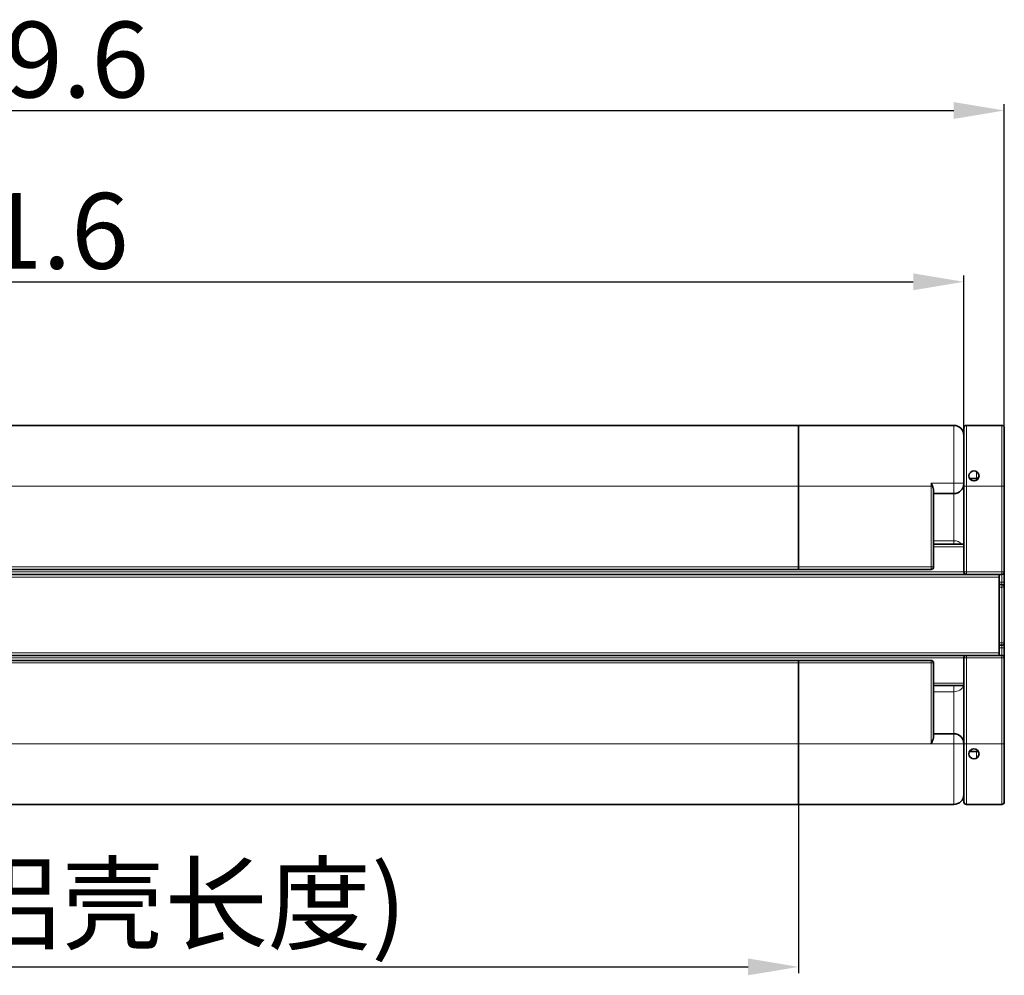
# Model space of a CAD drawing. Extents: x -151 to 1292, y -115 to 914.
# Drawn here: x 595 to 789, y 363 to 552 of the extents above; entities that cross this region are included whole.
import ezdxf

# ---------------------------------------------------------------- set-up
doc = ezdxf.new("R2010")
doc.units = 0
doc.layers.add('DEFAULT_2', color=8, linetype='Continuous')
doc.styles.add('机械', font='txt', dxfattribs={"width": 0.7, "height": 15})
doc.dimstyles.new('A2', dxfattribs={"dimscale": 0, "dimtxt": 15, "dimasz": 10, "dimexe": 1.25, "dimexo": 0, "dimtad": 1, "dimdec": 1, "dimdsep": 46, "dimtxsty": '机械', "dimcen": 2.5, "dimclrd": 201, "dimclre": 201, "dimclrt": 201, "dimadec": 0, "dimazin": 0, "dimtfac": 1, "dimtdec": 1, "dimtmove": 0, "dimatfit": 3, "dimfxl": 0, "dimarcsym": 0})

# ---------------------------------------------------------------- blocks, each defined once
blk = doc.blocks.new('*D17')
at = {"layer": 'DEFAULT_2', "color": 201, "lineweight": -2}
for p, q in [((399.85, 465.75), (399.85, 501.02)), ((781.45, 462.89), (781.45, 501.02)), ((409.85, 499.77), (771.45, 499.77))]:
    blk.add_line(p, q, dxfattribs=at)
at = {"layer": 'DEFAULT_2', "color": 201}
for points in [[(409.85, 501.43), (409.85, 498.1), (399.85, 499.77)], [(771.45, 501.43), (771.45, 498.1), (781.45, 499.77)]]:
    blk.add_solid(points, dxfattribs=at)
at = {"layer": 'Defpoints', "color": 0}
for p in [(781.45, 499.77), (399.85, 465.75), (781.45, 462.89)]:
    blk.add_point(p, dxfattribs=at)
at = {"layer": 'DEFAULT_2', "color": 201, "insert": (590.65, 507.89), "char_height": 15, "attachment_point": 5, "style": '机械'}
blk.add_mtext('381.6', dxfattribs=at)
blk = doc.blocks.new('*D18')
at = {"layer": 'DEFAULT_2', "color": 201, "lineweight": -2}
for p, q in [((399.85, 466.52), (399.85, 534.91)), ((789.45, 466.52), (789.45, 534.91)), ((409.85, 533.66), (779.45, 533.66))]:
    blk.add_line(p, q, dxfattribs=at)
at = {"layer": 'DEFAULT_2', "color": 201}
for points in [[(409.85, 535.33), (409.85, 532), (399.85, 533.66)], [(779.45, 535.33), (779.45, 532), (789.45, 533.66)]]:
    blk.add_solid(points, dxfattribs=at)
at = {"layer": 'Defpoints', "color": 0}
for p in [(789.45, 533.66), (399.85, 466.52), (789.45, 466.52)]:
    blk.add_point(p, dxfattribs=at)
at = {"layer": 'DEFAULT_2', "color": 201, "insert": (594.65, 541.79), "char_height": 15, "attachment_point": 5, "style": '机械'}
blk.add_mtext('389.6', dxfattribs=at)
blk = doc.blocks.new('*D19')
at = {"layer": 'DEFAULT_2', "color": 201, "lineweight": -2}
for p, q in [((463.75, 396.35), (463.75, 362.95)), ((748.75, 396.35), (748.75, 362.95)), ((473.75, 364.2), (738.75, 364.2))]:
    blk.add_line(p, q, dxfattribs=at)
at = {"layer": 'DEFAULT_2', "color": 201}
for points in [[(473.75, 365.87), (473.75, 362.54), (463.75, 364.2)], [(738.75, 365.87), (738.75, 362.54), (748.75, 364.2)]]:
    blk.add_solid(points, dxfattribs=at)
at = {"layer": 'Defpoints', "color": 0}
for p in [(463.75, 396.35), (748.75, 396.35), (748.75, 364.2)]:
    blk.add_point(p, dxfattribs=at)
at = {"layer": 'DEFAULT_2', "color": 201, "insert": (606.25, 374.7), "char_height": 15, "attachment_point": 5, "style": '机械'}
blk.add_mtext('285(铝壳长度)', dxfattribs=at)

msp = doc.modelspace()

# ---------------------------------------------------------------- linework, layer by layer
at = {"color": 7, "lineweight": 35}
for p, q in [((463.75, 471.35), (748.75, 471.35)), ((748.75, 471.35), (779.45, 471.35)), ((463.75, 442.85), (748.75, 442.85)), ((748.75, 442.85), (774.95, 442.85)), ((788.45, 441.85), (424.45, 441.85)), ((788.45, 425.85), (424.45, 425.85)), ((748.75, 424.85), (463.75, 424.85)), ((774.95, 424.85), (748.75, 424.85)), ((463.75, 396.35), (748.75, 396.35)), ((748.75, 396.35), (779.45, 396.35))]:
    msp.add_line(p, q, dxfattribs=at)
at = {"color": 7, "lineweight": 35, "ltscale": 0.3}
for p, q in [((748.75, 459.35), (748.75, 471.35)), ((748.75, 471.35), (748.75, 459.35)), ((748.75, 396.35), (748.75, 408.35)), ((748.75, 408.35), (748.75, 396.35))]:
    msp.add_line(p, q, dxfattribs=at)
at = {"color": 7, "lineweight": 13, "ltscale": 0.285}
msp.add_line((779.45, 459.95), (779.45, 471.35), dxfattribs=at)
at = {"color": 7, "lineweight": 35, "ltscale": 0.2875}
for p, q in [((781.45, 459.35), (781.45, 470.85)), ((789.45, 459.35), (789.45, 470.85)), ((781.45, 396.85), (781.45, 408.35)), ((789.45, 396.85), (789.45, 408.35))]:
    msp.add_line(p, q, dxfattribs=at)
at = {"color": 7, "lineweight": 35, "ltscale": 0.175}
for p, q in [((788.95, 471.35), (781.95, 471.35)), ((781.95, 441.85), (788.95, 441.85)), ((788.95, 425.85), (781.95, 425.85)), ((788.95, 396.35), (781.95, 396.35))]:
    msp.add_line(p, q, dxfattribs=at)
at = {"color": 7, "lineweight": 13, "ltscale": 0.3}
for p, q in [((781.95, 459.35), (781.95, 471.35)), ((788.95, 459.35), (788.95, 471.35)), ((779.45, 396.35), (779.45, 408.35)), ((781.95, 396.35), (781.95, 408.35)), ((788.95, 396.35), (788.95, 408.35))]:
    msp.add_line(p, q, dxfattribs=at)
at = {"color": 7, "lineweight": 35, "ltscale": 0.001785}
msp.add_line((784.77, 471.35), (784.7, 471.35), dxfattribs=at)
at = {"color": 7, "lineweight": 13, "ltscale": 0.032461}
msp.add_line((783.95, 460.92), (783.95, 462.22), dxfattribs=at)
at = {"color": 7, "lineweight": 13, "ltscale": 0.1125}
for p, q in [((774.95, 459.95), (779.45, 459.95)), ((779.45, 414.85), (779.45, 410.35)), ((779.45, 408.35), (774.95, 408.35))]:
    msp.add_line(p, q, dxfattribs=at)
at = {"color": 7, "lineweight": 13, "ltscale": 0.015}
msp.add_line((774.95, 459.35), (774.95, 459.95), dxfattribs=at)
at = {"color": 7, "lineweight": 13, "ltscale": 0.0525}
msp.add_line((779.45, 457.85), (779.45, 459.95), dxfattribs=at)
at = {"color": 7, "lineweight": 35, "ltscale": 0.034151}
msp.add_line((782.59, 460.85), (783.95, 460.85), dxfattribs=at)
at = {"color": 7, "lineweight": 13, "ltscale": 0.001683}
msp.add_line((783.95, 460.85), (783.95, 460.92), dxfattribs=at)
at = {"color": 7, "lineweight": 13}
for p, q in [((463.75, 459.35), (748.75, 459.35)), ((748.75, 459.35), (774.95, 459.35)), ((424.45, 442.35), (781.45, 442.35)), ((463.75, 443.35), (748.75, 443.35)), ((748.75, 443.35), (774.95, 443.35)), ((788.45, 441.35), (424.45, 441.35)), ((788.45, 426.35), (424.45, 426.35)), ((428.48, 425.35), (781.45, 425.35)), ((748.75, 424.35), (463.75, 424.35)), ((774.95, 424.35), (748.75, 424.35)), ((463.75, 408.35), (748.75, 408.35)), ((748.75, 408.35), (774.95, 408.35))]:
    msp.add_line(p, q, dxfattribs=at)
at = {"color": 7, "lineweight": 35, "ltscale": 0.4}
for p, q in [((748.75, 459.35), (748.75, 443.35)), ((748.75, 443.35), (748.75, 459.35)), ((748.75, 424.35), (748.75, 408.35)), ((748.75, 408.35), (748.75, 424.35))]:
    msp.add_line(p, q, dxfattribs=at)
at = {"color": 7, "lineweight": 13, "ltscale": 0.4}
for p, q in [((774.95, 459.35), (774.95, 443.35)), ((774.95, 424.35), (774.95, 408.35))]:
    msp.add_line(p, q, dxfattribs=at)
at = {"color": 7, "lineweight": 13, "ltscale": 0.006625}
msp.add_line((775.22, 459.35), (774.95, 459.35), dxfattribs=at)
at = {"color": 7, "lineweight": 35, "ltscale": 0.379786}
msp.add_line((775.45, 458.54), (775.45, 443.35), dxfattribs=at)
at = {"color": 7, "lineweight": 35, "ltscale": 0.1}
for p, q in [((775.45, 457.85), (779.45, 457.85)), ((779.45, 410.35), (775.45, 410.35))]:
    msp.add_line(p, q, dxfattribs=at)
at = {"color": 7, "lineweight": 13, "ltscale": 0.125}
msp.add_line((779.45, 457.85), (779.45, 452.85), dxfattribs=at)
at = {"color": 7, "lineweight": 13, "ltscale": 0.0125}
for p, q in [((781.45, 459.35), (781.95, 459.35)), ((788.95, 459.35), (789.45, 459.35)), ((775.45, 443.35), (774.95, 443.35)), ((774.95, 442.85), (774.95, 443.35)), ((781.45, 442.35), (781.95, 442.35)), ((781.95, 441.85), (781.95, 442.35)), ((789.45, 442.35), (788.95, 442.35)), ((788.95, 441.85), (788.95, 442.35)), ((788.95, 440.35), (788.45, 440.35)), ((789.45, 440.35), (788.95, 440.35)), ((788.95, 440.35), (788.95, 439.85)), ((788.45, 439.35), (788.95, 439.35)), ((788.95, 439.35), (788.95, 439.85)), ((789.45, 439.35), (788.95, 439.35)), ((788.45, 428.35), (788.95, 428.35)), ((788.95, 427.35), (788.45, 427.35)), ((789.45, 428.35), (788.95, 428.35)), ((788.95, 427.85), (788.95, 428.35)), ((788.95, 427.85), (788.95, 427.35)), ((788.95, 427.35), (789.45, 427.35)), ((774.95, 424.35), (774.95, 424.85)), ((781.95, 425.35), (781.45, 425.35)), ((781.95, 425.35), (781.95, 425.85)), ((788.95, 425.35), (788.95, 425.85)), ((789.45, 425.35), (788.95, 425.35)), ((775.45, 424.35), (774.95, 424.35)), ((781.45, 408.35), (781.95, 408.35)), ((788.95, 408.35), (789.45, 408.35))]:
    msp.add_line(p, q, dxfattribs=at)
at = {"color": 7, "lineweight": 35, "ltscale": 0.425}
for p, q in [((781.45, 459.35), (781.45, 442.35)), ((789.45, 459.35), (789.45, 442.35)), ((781.45, 425.35), (781.45, 408.35)), ((789.45, 425.35), (789.45, 408.35))]:
    msp.add_line(p, q, dxfattribs=at)
at = {"color": 7, "lineweight": 13, "ltscale": 0.175}
for p, q in [((788.95, 459.35), (781.95, 459.35)), ((781.95, 442.35), (788.95, 442.35)), ((788.95, 425.35), (781.95, 425.35)), ((788.95, 408.35), (781.95, 408.35))]:
    msp.add_line(p, q, dxfattribs=at)
at = {"color": 7, "lineweight": 13, "ltscale": 0.425}
for p, q in [((781.95, 459.35), (781.95, 442.35)), ((788.95, 459.35), (788.95, 442.35)), ((781.95, 425.35), (781.95, 408.35)), ((788.95, 425.35), (788.95, 408.35))]:
    msp.add_line(p, q, dxfattribs=at)
at = {"color": 7, "lineweight": 13, "ltscale": 0.108253}
msp.add_line((779.45, 452.85), (779.45, 448.52), dxfattribs=at)
at = {"color": 7, "lineweight": 13, "ltscale": 0.1}
for p, q in [((779.45, 448.52), (775.45, 448.52)), ((775.45, 418.64), (779.45, 418.64))]:
    msp.add_line(p, q, dxfattribs=at)
at = {"color": 7, "lineweight": 13, "ltscale": 0.016747}
msp.add_line((779.45, 447.85), (779.45, 448.52), dxfattribs=at)
at = {"color": 7, "lineweight": 35, "ltscale": 0.15}
for p, q in [((781.45, 447.85), (775.45, 447.85)), ((781.45, 419.85), (775.45, 419.85))]:
    msp.add_line(p, q, dxfattribs=at)
at = {"color": 7, "lineweight": 13, "ltscale": 0.15}
for p, q in [((781.45, 447.35), (775.45, 447.35)), ((781.45, 420.35), (775.45, 420.35))]:
    msp.add_line(p, q, dxfattribs=at)
at = {"color": 7, "lineweight": 35, "ltscale": 0.0125}
for p, q in [((748.75, 442.85), (748.75, 443.35)), ((748.75, 443.35), (748.75, 442.85)), ((788.45, 441.35), (788.45, 441.85)), ((788.45, 439.85), (788.95, 439.85)), ((788.45, 427.85), (788.95, 427.85)), ((748.75, 424.35), (748.75, 424.85)), ((748.75, 424.85), (748.75, 424.35)), ((788.45, 425.85), (788.45, 426.35))]:
    msp.add_line(p, q, dxfattribs=at)
at = {"color": 7, "lineweight": 35, "ltscale": 0.05}
for p, q in [((789.45, 442.35), (789.45, 440.35)), ((789.45, 427.35), (789.45, 425.35))]:
    msp.add_line(p, q, dxfattribs=at)
at = {"color": 7, "lineweight": 35, "ltscale": 0.375}
msp.add_line((788.45, 441.35), (788.45, 426.35), dxfattribs=at)
at = {"color": 7, "lineweight": 13, "ltscale": 0.0375}
for p, q in [((788.95, 441.85), (788.95, 440.35)), ((788.95, 427.35), (788.95, 425.85))]:
    msp.add_line(p, q, dxfattribs=at)
at = {"color": 7, "lineweight": 35, "ltscale": 0.025}
for p, q in [((789.45, 440.35), (789.45, 439.35)), ((789.45, 428.35), (789.45, 427.35))]:
    msp.add_line(p, q, dxfattribs=at)
at = {"color": 7, "lineweight": 13, "ltscale": 0.275}
msp.add_line((788.95, 439.35), (788.95, 428.35), dxfattribs=at)
at = {"color": 7, "lineweight": 35, "ltscale": 0.275}
msp.add_line((789.45, 439.35), (789.45, 428.35), dxfattribs=at)
at = {"color": 7, "lineweight": 35, "ltscale": 0.366928}
msp.add_line((775.45, 424.35), (775.45, 409.67), dxfattribs=at)
at = {"color": 7, "lineweight": 13, "ltscale": 0.030193}
msp.add_line((779.45, 418.64), (779.45, 419.85), dxfattribs=at)
at = {"color": 7, "lineweight": 13, "ltscale": 0.094798}
msp.add_line((779.45, 418.64), (779.45, 414.85), dxfattribs=at)
at = {"color": 7, "lineweight": 13, "ltscale": 0.05}
for q in [(779.45, 410.35), (781.45, 408.35)]:
    msp.add_line((779.45, 408.35), q, dxfattribs=at)
at = {"color": 7, "lineweight": 35, "ltscale": 0.034149}
msp.add_line((783.95, 406.85), (782.59, 406.85), dxfattribs=at)
at = {"color": 7, "lineweight": 13, "ltscale": 0.03415}
msp.add_line((783.95, 405.49), (783.95, 406.85), dxfattribs=at)
at = {"color": 7, "lineweight": 35}
for points in [[(775.22, 459.35), (775.29, 459.18), (775.32, 459.09), (775.37, 458.96), (775.4, 458.87), (775.42, 458.77), (775.44, 458.69), (775.45, 458.62), (775.45, 458.54)], [(775.45, 409.67), (775.45, 409.62), (775.44, 409.55), (775.43, 409.5), (775.42, 409.44), (775.4, 409.37), (775.38, 409.3), (775.35, 409.21), (775.31, 409.12), (775.27, 409.01), (775.22, 408.9), (775.18, 408.81), (775.09, 408.63), (774.99, 408.43), (774.95, 408.35)]]:
    msp.add_lwpolyline(points, dxfattribs=at)
for centre in [(783.45, 461.35), (783.45, 406.35)]:
    msp.add_circle(centre, 1, dxfattribs=at)
for centre, radius, start, end in [((779.45, 469.35), 2, 0.7982, 90), ((781.95, 470.85), 0.5, 90, 180), ((788.95, 470.85), 0.5, 0, 90), ((758.79, 452.44), 17.82, 22.8165, 24.9261), ((779.45, 459.85), 2, 270, 359.9998), ((783.95, 461.35), 0.5, 270, 360), ((774.95, 443.35), 0.5, 270, 360), ((781.95, 442.35), 0.5, 180, 270), ((788.95, 442.35), 0.5, 270, 360), ((788.95, 439.35), 0.5, 0, 90), ((788.95, 428.35), 0.5, 270, 360), ((774.95, 424.35), 0.5, 0, 90), ((781.95, 425.35), 0.5, 90, 180), ((788.95, 425.35), 0.5, 0, 90), ((779.45, 408.35), 2, 0, 90), ((783.95, 406.35), 0.5, 359.9988, 90), ((779.45, 398.35), 2, 270, 359.2019), ((781.95, 396.85), 0.5, 179.9998, 270), ((788.95, 396.85), 0.5, 270, 0.0007)]:
    msp.add_arc(centre, radius, start, end, dxfattribs=at)
at = {"color": 7, "lineweight": 13}
for centre, major_axis, ratio, start_param, end_param in [((779.45, 459.85), (-2, 0), 0.05, 3.141587, 4.712389), ((779.45, 446.79), (-2, 0), 0.866025, 3.801759, 4.712389), ((779.45, 420.33), (2, 0), 0.84265, 4.712389, 5.996606)]:
    msp.add_ellipse(centre, major_axis=major_axis, ratio=ratio, start_param=start_param, end_param=end_param, dxfattribs=at)

# ---------------------------------------------------------------- dimensions: what is measured, and where the dimension line sits
at = {"layer": 'DEFAULT_2'}
for base, p1, p2, picture, middle in [((789.45, 533.66), (399.85, 466.52), (789.45, 466.52), '*D18', (594.65, 533.66)), ((781.45, 499.77), (399.85, 465.75), (781.45, 462.89), '*D17', (590.65, 499.77))]:
    dim = msp.add_linear_dim(base=base, p1=p1, p2=p2, dimstyle='A2', override={"dimscale": 1}, dxfattribs=at)
    dim.commit()
    dim.dimension.update_dxf_attribs({"geometry": picture, "text_midpoint": middle, "dimtype": 160})
dim = msp.add_linear_dim(base=(748.75, 364.2), p1=(463.75, 396.35), p2=(748.75, 396.35), text='<>(铝壳长度)', dimstyle='A2', override={"dimscale": 1}, dxfattribs=at)
dim.commit()
dim.dimension.update_dxf_attribs({"geometry": '*D19', "text_midpoint": (606.25, 364.2), "dimtype": 160})

doc.saveas('drawing.dxf')
